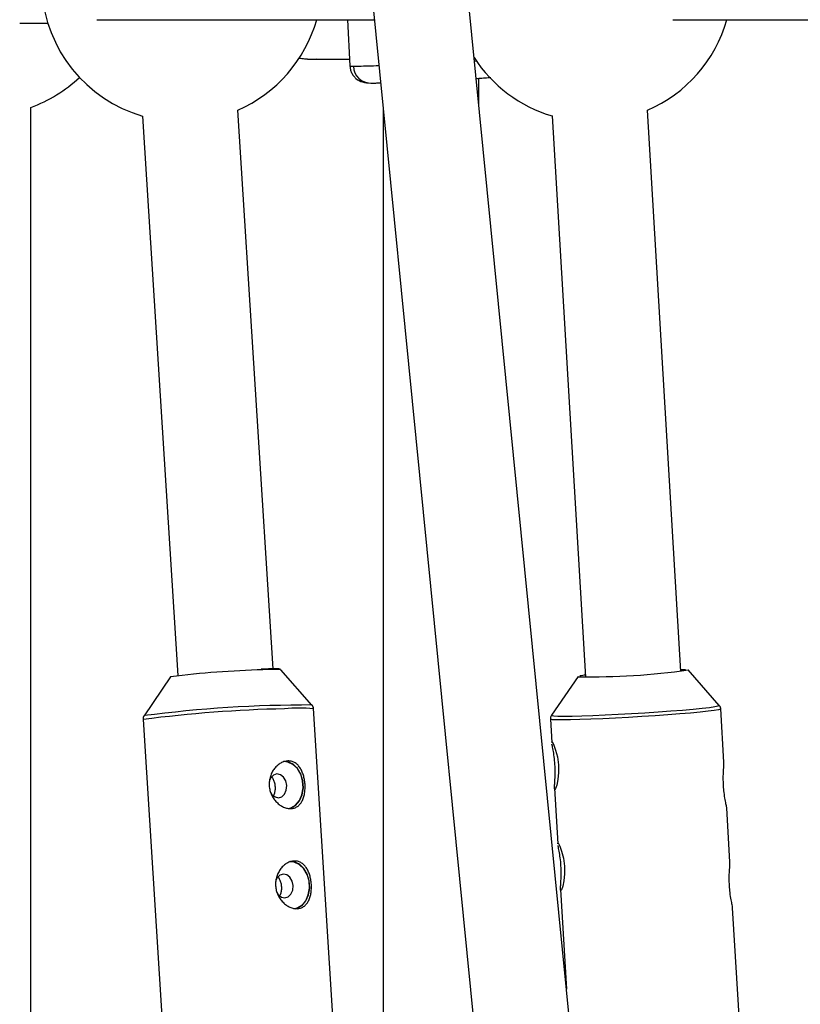
# Model space of a CAD drawing. Units: millimetres. Extents: x -1855 to 11802, y -8931 to 3226.
# Drawn here: x 324 to 455, y -3808 to -3643 of the extents above; entities that cross this region are included whole.
import ezdxf

# ---------------------------------------------------------------- set-up
doc = ezdxf.new("R2010")
doc.units = ezdxf.units.MM

msp = doc.modelspace()

# ---------------------------------------------------------------- linework, layer by layer
at = {"color": 7, "linetype": 'Continuous', "lineweight": 25}
for p, q in [((334.51, -3152.78), (403.74, -3850.47)), ((419.66, -3848.89), (350.59, -3152.78)), ((323.77, -3643.83), (328.48, -3643.83)), ((336.67, -3643.24), (383.18, -3643.24)), ((378.68, -3643.24), (379.09, -3650.99)), ((433.17, -3643.24), (699.75, -3643.24)), ((372.64, -3649.83), (379.03, -3649.83)), ((400.67, -3657.53), (400.67, -3653.05)), ((325.63, -3873.67), (325.63, -3657.93)), ((344.33, -3659.38), (350.28, -3753.09)), ((366.24, -3751.97), (360.3, -3658.37)), ((384.67, -3658.32), (384.67, -3861.07)), ((412.96, -3659.36), (418.56, -3753.34)), ((434.53, -3752.39), (428.93, -3658.41)), ((349.06, -3753.28), (344.61, -3759.81)), ((372.72, -3758.03), (367.49, -3752.11)), ((417.32, -3753.24), (412.85, -3759.75)), ((417.32, -3753.26), (417.32, -3753.24)), ((417.71, -3753.17), (417.71, -3753.17)), ((435.73, -3752.13), (435.75, -3752.15)), ((440.97, -3758.08), (435.75, -3752.15)), ((377.47, -3829.32), (372.98, -3758.63)), ((441.75, -3767.58), (441.22, -3758.69)), ((344.43, -3760.45), (348.92, -3831.14)), ((412.67, -3760.39), (412.9, -3764.33)), ((413.36, -3771.95), (413.91, -3781.29)), ((442.75, -3784.34), (442.21, -3775.26)), ((414.37, -3788.91), (415.36, -3805.6)), ((444.56, -3814.76), (443.2, -3792.02))]:
    msp.add_line(p, q, dxfattribs=at)
at = {"color": 8, "linetype": 'Continuous', "lineweight": 25}
for p, q in [((399.94, -3650.16), (400.41, -3650.13)), ((417.34, -3753.27), (417.32, -3753.26)), ((417.38, -3753.29), (417.34, -3753.27)), ((435.75, -3752.15), (435.76, -3752.16))]:
    msp.add_line(p, q, dxfattribs=at)
at = {"color": 7, "linetype": 'Continuous', "lineweight": 25, "flags": 128}
for points in [[(370.6, -3649.67), (370.67, -3649.68), (372.64, -3649.83)], [(434.51, -3752.07), (434.77, -3752.07), (435.28, -3752.08)], [(412.92, -3764.33), (412.9, -3764.2), (413.01, -3764.26), (413.24, -3764.73), (413.55, -3765.57), (413.84, -3766.73), (414.02, -3768.05), (414.05, -3769.34), (413.93, -3770.5), (413.74, -3771.43), (413.53, -3772.01), (413.41, -3772.15), (413.41, -3772.15)], [(368.95, -3775.38), (369.2, -3775.31), (370, -3774.84), (370.65, -3774.07), (371.1, -3773.07), (371.29, -3771.92), (371.21, -3770.73), (370.88, -3769.61), (370.31, -3768.64), (369.56, -3767.93), (368.71, -3767.53), (367.91, -3767.46)], [(368.84, -3775.35), (369.19, -3775.26), (369.98, -3774.8), (370.63, -3774.04), (371.06, -3773.05), (371.25, -3771.92), (371.17, -3770.74), (370.84, -3769.63), (370.28, -3768.68), (369.55, -3767.97), (368.7, -3767.58), (367.94, -3767.51)], [(365.77, -3772.62), (366.03, -3773.02), (366.54, -3773.43), (367.13, -3773.56), (367.69, -3773.39), (368.15, -3772.93), (368.43, -3772.27), (368.5, -3771.51), (368.34, -3770.75), (367.97, -3770.11), (367.46, -3769.7), (366.87, -3769.57), (366.31, -3769.75), (365.85, -3770.2), (365.63, -3770.66)], [(413.93, -3781.29), (413.91, -3781.16), (414.02, -3781.22), (414.25, -3781.69), (414.56, -3782.53), (414.85, -3783.69), (415.03, -3785.01), (415.06, -3786.3), (414.94, -3787.46), (414.75, -3788.39), (414.54, -3788.97), (414.42, -3789.11), (414.42, -3789.11)], [(370.02, -3792.14), (370.26, -3792.07), (371.07, -3791.6), (371.72, -3790.83), (372.16, -3789.83), (372.35, -3788.68), (372.27, -3787.49), (371.94, -3786.37), (371.37, -3785.4), (370.63, -3784.69), (369.77, -3784.29), (368.98, -3784.22)], [(369.9, -3792.11), (370.25, -3792.02), (371.05, -3791.56), (371.69, -3790.8), (372.12, -3789.81), (372.31, -3788.68), (372.24, -3787.5), (371.91, -3786.39), (371.35, -3785.44), (370.61, -3784.73), (369.76, -3784.34), (369.01, -3784.27)], [(366.83, -3789.38), (367.09, -3789.78), (367.61, -3790.19), (368.19, -3790.32), (368.75, -3790.15), (369.21, -3789.69), (369.5, -3789.03), (369.56, -3788.27), (369.4, -3787.51), (369.03, -3786.87), (368.52, -3786.46), (367.94, -3786.33), (367.37, -3786.51), (366.92, -3786.96), (366.69, -3787.42)]]:
    msp.add_lwpolyline(points, dxfattribs=at)
at = {"color": 8, "linetype": 'Continuous', "lineweight": 25, "flags": 128}
for points in [[(412.85, -3759.75), (412.88, -3759.8), (413.23, -3759.86), (413.94, -3759.89), (414.98, -3759.9), (416.33, -3759.88), (417.95, -3759.84), (419.8, -3759.77), (421.84, -3759.68), (424.01, -3759.58), (426.26, -3759.45), (428.52, -3759.31), (430.74, -3759.17), (432.86, -3759.01), (434.83, -3758.86), (436.59, -3758.7), (438.1, -3758.56), (439.32, -3758.42), (440.22, -3758.29), (440.78, -3758.18), (440.97, -3758.09), (440.97, -3758.08)], [(441.22, -3758.69), (441.17, -3758.73), (440.81, -3758.83), (440.11, -3758.95), (439.09, -3759.08), (437.76, -3759.22), (436.17, -3759.37), (434.36, -3759.52), (432.36, -3759.67), (430.22, -3759.83), (428.01, -3759.97), (425.77, -3760.1), (423.56, -3760.22), (421.43, -3760.32), (419.44, -3760.41), (417.63, -3760.47), (416.05, -3760.51), (414.74, -3760.52), (413.74, -3760.51), (413.05, -3760.48), (412.71, -3760.42), (412.67, -3760.39)]]:
    msp.add_lwpolyline(points, dxfattribs=at)
at = {"color": 7, "linetype": 'Continuous', "lineweight": 25}
for centre, radius, start, end in [((350.92, -3636.83), 23.5, 113.5355, 253.7299), ((350.92, -3636.83), 23.5, 293.5355, 344.1805), ((419.63, -3636.83), 23.5, 293.3121, 344.1805), ((419.63, -3636.83), 23.5, 212.8039, 253.5065), ((382.59, -3650.93), 2.93, 181.8277, 271.6948), ((317.63, -3635.83), 23.5, 289.9028, 313.4067), ((368.77, -3912.83), 160.76, 91.5155, 97.0434), ((419.46, -3636.49), 116.81, 268.9818, 278.0204), ((420.32, -3768.67), 15.75, 96.4823, 99.8778)]:
    msp.add_arc(centre, radius, start, end, dxfattribs=at)
at = {"color": 8, "linetype": 'Continuous', "lineweight": 25}
for centre, radius, start, end in [((366.08, -3770.31), 18.25, 85.5861, 94.9282), ((372.48, -3976.44), 218.42, 89.9367, 97.3311), ((373.19, -3983.39), 224.79, 91.2875, 97.349), ((370.68, -3785.09), 26.55, 85.0347, 95.4928)]:
    msp.add_arc(centre, radius, start, end, dxfattribs=at)
at = {"color": 7, "linetype": 'Continuous', "lineweight": 25}
for points, knots in [([(370.57, -3649.63), (370.88, -3649.69), (371.83, -3649.87), (372.81, -3649.83), (373.46, -3649.8)], [0, 0, 0, 0, 0.324705, 1, 1, 1, 1]), ([(379.09, -3650.99), (379.11, -3651.18), (379.15, -3651.56), (379.36, -3652.14), (379.69, -3652.69), (380.29, -3653.3), (381.21, -3653.76), (382.08, -3653.82), (382.54, -3653.86)], [0, 0, 0, 0, 0.09166, 0.187501, 0.290581, 0.409738, 0.693709, 1, 1, 1, 1]), ([(400.23, -3653.08), (400.55, -3653.06), (401.04, -3653.03), (401.96, -3652.96), (402.41, -3652.92), (402.72, -3652.9)], [0, 0, 0, 0, 0.356287, 0.548532, 1, 1, 1, 1]), ([(382.67, -3653.85), (382.89, -3653.85), (383.27, -3653.85), (383.95, -3653.83), (384.23, -3653.82)], [0, 0, 0, 0, 0.587232, 1, 1, 1, 1]), ([(367.47, -3752.1), (367.46, -3752.09), (367.42, -3752.05), (367.36, -3752.03), (367.27, -3752), (367.13, -3751.98), (366.75, -3751.97), (366, -3751.97), (365.11, -3752), (364.45, -3752.02), (364.21, -3752.03)], [0, 0, 0, 0, 0.008816, 0.033364, 0.074382, 0.177584, 0.399334, 0.635751, 0.864306, 1, 1, 1, 1]), ([(372.97, -3758.67), (372.98, -3758.66), (373, -3758.52), (372.9, -3758.27), (372.75, -3758.04), (372.65, -3757.96), (372.63, -3757.94)], [0, 0, 0, 0, 0.026593, 0.49617, 0.870367, 1, 1, 1, 1]), ([(441.21, -3758.7), (441.21, -3758.68), (441.23, -3758.52), (441.12, -3758.26), (440.98, -3758.1), (440.92, -3758.03)], [0, 0, 0, 0, 0.094892, 0.614118, 1, 1, 1, 1]), ([(344.67, -3759.74), (344.65, -3759.76), (344.56, -3759.86), (344.44, -3760.11), (344.45, -3760.33), (344.45, -3760.43)], [0, 0, 0, 0, 0.146337, 0.626727, 1, 1, 1, 1]), ([(412.91, -3759.69), (412.87, -3759.74), (412.75, -3759.88), (412.65, -3760.16), (412.68, -3760.35), (412.69, -3760.4)], [0, 0, 0, 0, 0.304657, 0.795938, 1, 1, 1, 1]), ([(413.41, -3772.15), (413.37, -3772.14), (413.36, -3772.05), (413.36, -3771.73), (413.37, -3771.5), (413.41, -3770.93), (413.43, -3770.59), (413.47, -3769.82), (413.48, -3769.41), (413.47, -3768.53), (413.45, -3768.09), (413.38, -3767.2), (413.33, -3766.78), (413.21, -3765.99), (413.15, -3765.63), (413.03, -3765.01), (412.98, -3764.76), (412.94, -3764.57)], [0, 0, 0, 0, 0.125, 0.125, 0.25, 0.25, 0.375, 0.375, 0.5, 0.5, 0.625, 0.625, 0.75, 0.75, 0.875, 0.875, 1, 1, 1, 1]), ([(365.57, -3771.54), (365.56, -3771.27), (365.56, -3771.01), (365.63, -3770.5), (365.68, -3770.24), (365.84, -3769.75), (365.94, -3769.51), (366.17, -3769.07), (366.31, -3768.85), (366.61, -3768.47), (366.78, -3768.3), (367.13, -3767.99), (367.32, -3767.86), (367.7, -3767.64), (367.9, -3767.56), (368.3, -3767.44), (368.49, -3767.4), (368.89, -3767.39), (369.08, -3767.4), (369.46, -3767.49), (369.63, -3767.56), (369.98, -3767.75), (370.14, -3767.87), (370.43, -3768.15), (370.57, -3768.31), (370.82, -3768.68), (370.94, -3768.87), (371.13, -3769.3), (371.22, -3769.53), (371.37, -3770.01), (371.43, -3770.26), (371.52, -3770.77), (371.55, -3771.04), (371.58, -3771.56), (371.58, -3771.82), (371.56, -3772.34), (371.53, -3772.59), (371.45, -3773.07), (371.39, -3773.31), (371.25, -3773.75), (371.16, -3773.95), (370.96, -3774.32), (370.84, -3774.49), (370.58, -3774.79), (370.44, -3774.92), (370.12, -3775.13), (369.95, -3775.22), (369.59, -3775.33), (369.4, -3775.37), (369, -3775.38), (368.8, -3775.36), (368.39, -3775.28), (368.18, -3775.21), (367.77, -3775.03), (367.57, -3774.92), (367.18, -3774.64), (366.99, -3774.48), (366.65, -3774.13), (366.48, -3773.94), (366.19, -3773.52), (366.07, -3773.29), (365.85, -3772.82), (365.76, -3772.57), (365.63, -3772.06), (365.59, -3771.8), (365.57, -3771.54)], [0, 0, 0, 0, 0.03125, 0.03125, 0.0625, 0.0625, 0.09375, 0.09375, 0.125, 0.125, 0.15625, 0.15625, 0.1875, 0.1875, 0.21875, 0.21875, 0.25, 0.25, 0.28125, 0.28125, 0.3125, 0.3125, 0.34375, 0.34375, 0.375, 0.375, 0.40625, 0.40625, 0.4375, 0.4375, 0.46875, 0.46875, 0.5, 0.5, 0.53125, 0.53125, 0.5625, 0.5625, 0.59375, 0.59375, 0.625, 0.625, 0.65625, 0.65625, 0.6875, 0.6875, 0.71875, 0.71875, 0.75, 0.75, 0.78125, 0.78125, 0.8125, 0.8125, 0.84375, 0.84375, 0.875, 0.875, 0.90625, 0.90625, 0.9375, 0.9375, 0.96875, 0.96875, 1, 1, 1, 1]), ([(441.67, -3771.54), (441.65, -3771.1), (441.62, -3770.21), (441.67, -3769.02), (441.75, -3768.06), (441.75, -3767.73), (441.74, -3767.58)], [0, 0, 0, 0, 0.250923, 0.501603, 0.758535, 1, 1, 1, 1]), ([(366.25, -3773.2), (366.27, -3773.18), (366.41, -3773.03), (366.54, -3772.6), (366.63, -3771.96), (366.57, -3771.27), (366.38, -3770.67), (366.17, -3770.26), (366, -3770.13), (365.97, -3770.1)], [0, 0, 0, 0, 0.028702, 0.216149, 0.404212, 0.588041, 0.769461, 0.953968, 1, 1, 1, 1]), ([(442.2, -3775.26), (442.2, -3775.26), (442.22, -3775.23), (442.12, -3774.77), (441.96, -3773.92), (441.76, -3772.77), (441.7, -3771.93), (441.67, -3771.54)], [0, 0, 0, 0, 0.012113, 0.259882, 0.514825, 0.775984, 1, 1, 1, 1]), ([(414.42, -3789.11), (414.39, -3789.1), (414.37, -3789.01), (414.37, -3788.69), (414.38, -3788.46), (414.42, -3787.89), (414.44, -3787.55), (414.48, -3786.78), (414.49, -3786.37), (414.48, -3785.49), (414.46, -3785.05), (414.39, -3784.16), (414.34, -3783.74), (414.22, -3782.95), (414.16, -3782.59), (414.04, -3781.97), (413.99, -3781.72), (413.95, -3781.53)], [0, 0, 0, 0, 0.125, 0.125, 0.25, 0.25, 0.375, 0.375, 0.5, 0.5, 0.625, 0.625, 0.75, 0.75, 0.875, 0.875, 1, 1, 1, 1]), ([(366.64, -3788.3), (366.62, -3788.03), (366.63, -3787.77), (366.69, -3787.26), (366.75, -3787), (366.9, -3786.51), (367, -3786.27), (367.24, -3785.83), (367.38, -3785.61), (367.68, -3785.23), (367.84, -3785.06), (368.19, -3784.75), (368.38, -3784.62), (368.76, -3784.4), (368.96, -3784.32), (369.36, -3784.2), (369.56, -3784.16), (369.95, -3784.15), (370.15, -3784.16), (370.52, -3784.25), (370.7, -3784.32), (371.04, -3784.51), (371.2, -3784.63), (371.5, -3784.91), (371.64, -3785.07), (371.89, -3785.44), (372, -3785.63), (372.2, -3786.06), (372.29, -3786.29), (372.43, -3786.77), (372.49, -3787.02), (372.58, -3787.53), (372.61, -3787.8), (372.65, -3788.32), (372.65, -3788.58), (372.62, -3789.1), (372.6, -3789.35), (372.51, -3789.83), (372.45, -3790.07), (372.31, -3790.51), (372.22, -3790.71), (372.02, -3791.08), (371.9, -3791.25), (371.64, -3791.55), (371.5, -3791.68), (371.18, -3791.89), (371.01, -3791.98), (370.65, -3792.09), (370.46, -3792.13), (370.07, -3792.14), (369.87, -3792.12), (369.45, -3792.04), (369.24, -3791.97), (368.84, -3791.79), (368.64, -3791.68), (368.24, -3791.4), (368.06, -3791.24), (367.71, -3790.89), (367.55, -3790.7), (367.26, -3790.28), (367.13, -3790.05), (366.91, -3789.58), (366.82, -3789.33), (366.7, -3788.82), (366.65, -3788.56), (366.64, -3788.3)], [0, 0, 0, 0, 0.03125, 0.03125, 0.0625, 0.0625, 0.09375, 0.09375, 0.125, 0.125, 0.15625, 0.15625, 0.1875, 0.1875, 0.21875, 0.21875, 0.25, 0.25, 0.28125, 0.28125, 0.3125, 0.3125, 0.34375, 0.34375, 0.375, 0.375, 0.40625, 0.40625, 0.4375, 0.4375, 0.46875, 0.46875, 0.5, 0.5, 0.53125, 0.53125, 0.5625, 0.5625, 0.59375, 0.59375, 0.625, 0.625, 0.65625, 0.65625, 0.6875, 0.6875, 0.71875, 0.71875, 0.75, 0.75, 0.78125, 0.78125, 0.8125, 0.8125, 0.84375, 0.84375, 0.875, 0.875, 0.90625, 0.90625, 0.9375, 0.9375, 0.96875, 0.96875, 1, 1, 1, 1]), ([(442.67, -3788.3), (442.65, -3787.86), (442.62, -3786.98), (442.67, -3785.78), (442.74, -3784.82), (442.74, -3784.5), (442.74, -3784.34)], [0, 0, 0, 0, 0.250923, 0.501603, 0.758535, 1, 1, 1, 1]), ([(367.32, -3789.96), (367.33, -3789.94), (367.47, -3789.79), (367.6, -3789.36), (367.69, -3788.72), (367.63, -3788.04), (367.44, -3787.43), (367.24, -3787.02), (367.06, -3786.89), (367.03, -3786.86)], [0, 0, 0, 0, 0.028702, 0.216149, 0.404212, 0.588041, 0.769461, 0.953968, 1, 1, 1, 1]), ([(443.2, -3792.02), (443.2, -3792.02), (443.22, -3791.99), (443.12, -3791.53), (442.96, -3790.68), (442.76, -3789.53), (442.7, -3788.69), (442.67, -3788.3)], [0, 0, 0, 0, 0.012113, 0.259882, 0.514825, 0.775984, 1, 1, 1, 1])]:
    msp.add_open_spline(points, degree=3, knots=knots, dxfattribs=at)
at = {"color": 8, "linetype": 'Continuous', "lineweight": 25}
for points, knots in [([(379.15, -3650.99), (379.14, -3650.99), (379.09, -3651.02), (379.43, -3651.02), (379.66, -3651.02)], [0, 0, 0, 0, 0.330712, 1, 1, 1, 1]), ([(379.66, -3651.02), (379.96, -3651.02), (380.57, -3651.01), (382.03, -3650.97), (383.32, -3650.93), (383.94, -3650.91)], [0, 0, 0, 0, 0.33663, 0.682849, 1, 1, 1, 1])]:
    msp.add_open_spline(points, degree=3, knots=knots, dxfattribs=at)

doc.saveas('drawing.dxf')
